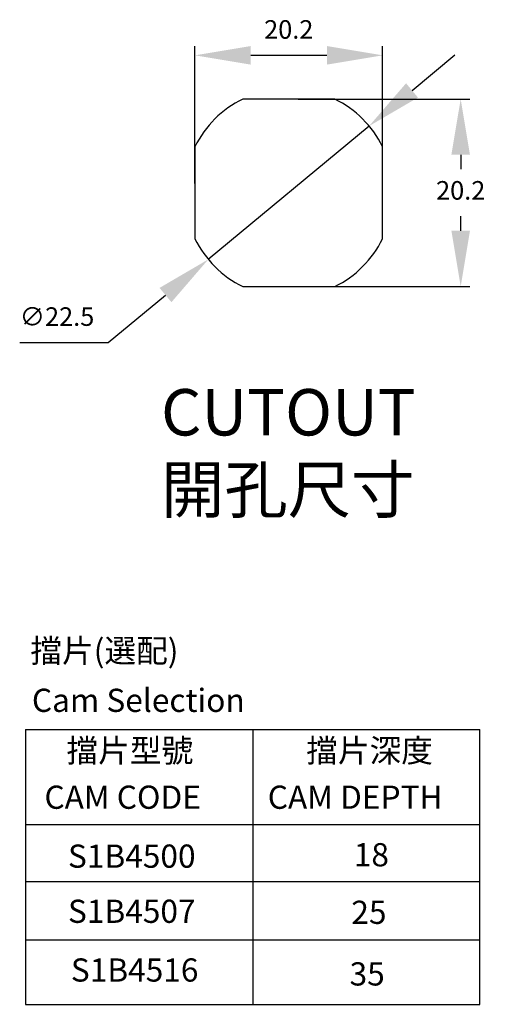
# Model space of a CAD drawing. Units: millimetres. Extents: x 154 to 337, y 36 to 216.
# Drawn here: x 287 to 337, y 68 to 174 of the extents above; entities that cross this region are included whole.
import ezdxf

# ---------------------------------------------------------------- set-up
doc = ezdxf.new("R2010")
doc.units = ezdxf.units.MM
doc.header["$PDSIZE"] = -1
doc.dimstyles.new('ISO-25', dxfattribs={"dimtxt": 2.5, "dimasz": 2.5, "dimexe": 1.25, "dimexo": 0.625, "dimtad": 1, "dimtxsty": 'Standard', "dimcen": 2.5, "dimadec": 0, "dimazin": 0, "dimtfac": 1, "dimtmove": 0, "dimatfit": 3, "dimfxl": 0, "dimarcsym": 0})

# ---------------------------------------------------------------- blocks, each defined once
blk = doc.blocks.new('*D7')
at = {"color": 0, "lineweight": -2}
for p, q in [((305.83, 156.41), (305.83, 171.22)), ((326.03, 156.41), (326.03, 171.22)), ((311.83, 170.22), (320.03, 170.22))]:
    blk.add_line(p, q, dxfattribs=at)
at = {"color": 0}
for points in [[(311.83, 171.22), (311.83, 169.22), (305.83, 170.22)], [(320.03, 171.22), (320.03, 169.22), (326.03, 170.22)]]:
    blk.add_solid(points, dxfattribs=at)
at = {"layer": 'Defpoints', "color": 0}
for p in [(326.03, 170.22), (305.83, 155.41), (326.03, 155.41)]:
    blk.add_point(p, dxfattribs=at)
at = {"color": 0, "insert": (315.93, 172.75), "char_height": 2, "attachment_point": 5}
blk.add_mtext('20.2', dxfattribs=at)
blk = doc.blocks.new('*D8')
at = {"color": 0, "lineweight": -2}
for p, q in [((316.93, 165.51), (335.44, 165.51)), ((334.44, 159.51), (334.44, 157.94)), ((334.44, 151.31), (334.44, 152.89)), ((316.93, 145.31), (335.44, 145.31))]:
    blk.add_line(p, q, dxfattribs=at)
at = {"color": 0}
for points in [[(333.44, 159.51), (335.44, 159.51), (334.44, 165.51)], [(333.44, 151.31), (335.44, 151.31), (334.44, 145.31)]]:
    blk.add_solid(points, dxfattribs=at)
at = {"layer": 'Defpoints', "color": 0}
for p in [(315.93, 165.51), (315.93, 145.31), (334.44, 145.31)]:
    blk.add_point(p, dxfattribs=at)
at = {"color": 0, "insert": (334.44, 155.41), "char_height": 2, "attachment_point": 5}
blk.add_mtext('20.2', dxfattribs=at)
blk = doc.blocks.new('*D9')
at = {"color": 0, "lineweight": -2}
for p, q in [((329.2, 166.44), (333.81, 170.27)), ((324.58, 162.6), (307.27, 148.23)), ((296.5, 139.28), (302.66, 144.39)), ((286.98, 139.28), (296.5, 139.28))]:
    blk.add_line(p, q, dxfattribs=at)
at = {"color": 0}
for points in [[(328.56, 167.21), (329.84, 165.67), (324.58, 162.6)], [(302.02, 145.16), (303.3, 143.62), (307.27, 148.23)]]:
    blk.add_solid(points, dxfattribs=at)
at = {"layer": 'Defpoints', "color": 0}
for p in [(324.58, 162.6), (307.27, 148.23)]:
    blk.add_point(p, dxfattribs=at)
at = {"color": 0, "insert": (290.98, 141.81), "char_height": 2, "attachment_point": 5}
blk.add_mtext('∅22.5', dxfattribs=at)

msp = doc.modelspace()

# ---------------------------------------------------------------- linework, layer by layer
for p, q in [((320.88, 165.51), (310.97, 165.51)), ((305.83, 160.37), (305.83, 150.46)), ((326.03, 150.46), (326.03, 160.37)), ((310.97, 145.31), (320.88, 145.31)), ((287.59, 97.59), (287.59, 67.96)), ((287.59, 97.59), (336.5, 97.59)), ((312.05, 97.59), (312.05, 67.96)), ((336.5, 67.96), (336.5, 97.59)), ((287.59, 87.35), (336.5, 87.35)), ((287.59, 81.2), (336.5, 81.2)), ((287.59, 74.9), (336.5, 74.9)), ((287.59, 67.96), (336.5, 67.96))]:
    msp.add_line(p, q)
for start, end in [(116.1325, 153.8675), (26.1325, 63.8675), (206.1325, 243.8675), (296.1325, 333.8675)]:
    msp.add_arc((315.93, 155.41), 11.25, start, end)

# ---------------------------------------------------------------- texts
at = {"attachment_point": 1}
for s, insert, char_height, width in [('CUTOUT\\P{\\fPMingLiU|b0|i0|c136|p18;開孔尺寸}', (302.18, 134.26), 5, 173.7652), ('{\\fPMingLiU|b0|i0|c136|p18;擋片(選配)}', (288.11, 107.31), 2.5, 26.4024), ('Cam Selection', (288.28, 101.97), 2.5, 44.3329), ('{\\fPMingLiU|b0|i0|c136|p18;擋片型號}', (292, 96.56), 2.5, 26.4024), ('{\\fPMingLiU|b0|i0|c136|p18;擋片深度}', (317.81, 96.56), 2.5, 26.4024), ('CAM CODE', (289.63, 91.53), 2.5, 26.4024), ('CAM DEPTH', (313.67, 91.53), 2.5, 26.4024), ('S1B4500', (292.16, 85.18), 2.5, 26.4024), ('18', (322.93, 85.33), 2.5, 26.4024), ('S1B4507', (292.16, 79.24), 2.5, 26.4024), ('25', (322.67, 79.13), 2.5, 26.4024), ('S1B4516', (292.47, 72.91), 2.5, 26.4024), ('35', (322.48, 72.49), 2.5, 26.4024)]:
    msp.add_mtext(s, dxfattribs=dict(at, insert=insert, char_height=char_height, width=width))

# ---------------------------------------------------------------- dimensions: what is measured, and where the dimension line sits
dim = msp.add_linear_dim(base=(326.03, 170.22), p1=(305.83, 155.41), p2=(326.03, 155.41), dimstyle='ISO-25', override={"dimtxt": 2, "dimasz": 6, "dimexe": 1, "dimexo": 1, "dimgap": 1.524, "dimtih": 1, "dimtoh": 1, "dimdec": 1, "dimzin": 0, "dimdsep": 46, "dimtdec": 1, "dimtzin": 0})
dim.commit()
dim.dimension.update_dxf_attribs({"geometry": '*D7', "text_midpoint": (315.93, 172.75)})
dim = msp.add_diameter_dim_2p(p1=(324.58, 162.6), p2=(307.27, 148.23), dimstyle='ISO-25', override={"dimtxt": 2, "dimasz": 6, "dimexe": 1, "dimexo": 1, "dimgap": 1.524, "dimtih": 1, "dimtoh": 1, "dimdec": 1, "dimzin": 0, "dimdsep": 46, "dimtdec": 1, "dimtzin": 0})
dim.commit()
dim.dimension.update_dxf_attribs({"geometry": '*D9', "text_midpoint": (290.98, 139.28)})
dim = msp.add_linear_dim(base=(334.44, 145.31), p1=(315.93, 165.51), p2=(315.93, 145.31), angle=90, dimstyle='ISO-25', override={"dimtxt": 2, "dimasz": 6, "dimexe": 1, "dimexo": 1, "dimgap": 1.524, "dimtih": 1, "dimtoh": 1, "dimdec": 1, "dimzin": 0, "dimdsep": 46, "dimtdec": 1, "dimtzin": 0})
dim.commit()
dim.dimension.update_dxf_attribs({"geometry": '*D8', "text_midpoint": (334.44, 155.41)})

doc.saveas('drawing.dxf')
